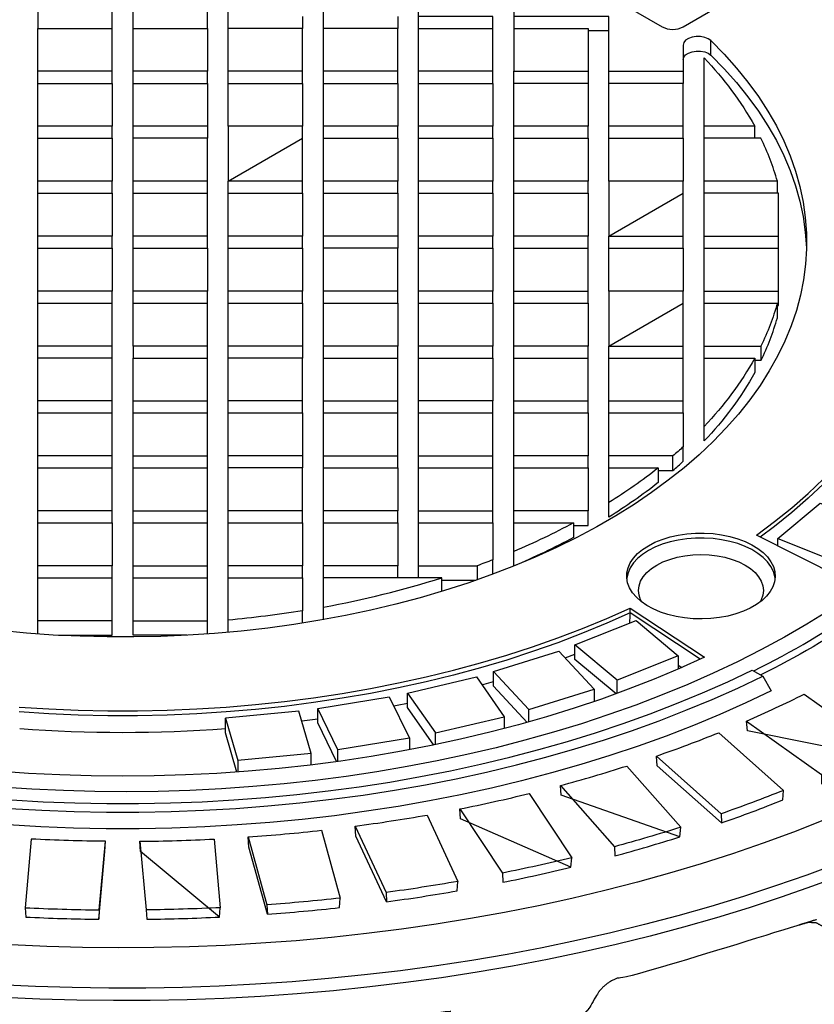
# Model space of a CAD drawing. Units: millimetres. Extents: x 47115 to 59350, y 70640 to 78218.
# Drawn here: x 57585 to 57718, y 72267 to 72432 of the extents above; entities that cross this region are included whole.
import ezdxf

# ---------------------------------------------------------------- set-up
doc = ezdxf.new("R2010")
doc.units = ezdxf.units.MM

# ---------------------------------------------------------------- blocks, each defined once
blk = doc.blocks.new('99706.80B - iso')
at = {"linetype": 'ByBlock', "lineweight": -2}
for p, q in [((-470.98, 1709.63), (-474.48, 1709.63)), ((-554.48, 1702.85), (-566.98, 1702.85)), ((-522.48, 1702.85), (-534.98, 1702.85)), ((-506.48, 1702.85), (-518.98, 1702.85)), ((-490.48, 1702.85), (-502.98, 1702.85)), ((-522.48, 1700.82), (-522.48, 1693.61)), ((-458.48, 1693.61), (-470.98, 1693.61)), ((-458.48, 1691.59), (-458.48, 1684.37)), ((-538.48, 1684.37), (-550.98, 1684.37)), ((-522.48, 1684.37), (-534.98, 1684.37)), ((-534.98, 1682.35), (-534.98, 1684.37)), ((-454.98, 1675.14), (-454.98, 1682.35)), ((-538.48, 1675.14), (-550.98, 1675.14)), ((-550.98, 1673.12), (-550.98, 1675.14)), ((-550.98, 1665.9), (-550.98, 1673.12)), ((-458.48, 1673.12), (-458.48, 1665.9)), ((-550.98, 1663.88), (-550.98, 1665.9)), ((-506.48, 1665.9), (-518.98, 1665.9)), ((-566.98, 1663.88), (-554.48, 1663.88)), ((-550.98, 1663.88), (-538.48, 1663.88)), ((-550.98, 1656.66), (-550.98, 1663.88)), ((-454.98, 1663.88), (-442.66, 1663.88)), ((-550.98, 1647.43), (-550.98, 1654.64)), ((-522.48, 1647.43), (-534.98, 1647.43)), ((-550.98, 1645.41), (-538.48, 1645.41)), ((-458.48, 1645.41), (-458.48, 1639.73)), ((-554.48, 1638.19), (-566.98, 1638.19)), ((-566.98, 1636.17), (-554.48, 1636.17)), ((-550.98, 1636.17), (-538.48, 1636.17)), ((-522.48, 1628.95), (-534.98, 1628.95)), ((-490.48, 1626.93), (-490.48, 1620.72)), ((-442.7, 1623.12), (-442.58, 1623.21)), ((-506.48, 1617.7), (-506.48, 1619.72)), ((-566.98, 1617.7), (-554.48, 1617.7)), ((-493.37, 1617.27), (-499.09, 1617.27)), ((-522.48, 1610.08), (-522.48, 1612.17)), ((-566.98, 1608.25), (-566.98, 1610.48)), ((-478.35, 1604.23), (-476.7, 1604.85)), ((-459.31, 1603.04), (-458.7, 1602.63)), ((-492.34, 1599.72), (-490.39, 1600.28)), ((-469.59, 1598.26), (-469.59, 1600.5)), ((-484.45, 1593.47), (-484.45, 1595.57)), ((-500.15, 1589.64), (-500.15, 1591.64)), ((-521.04, 1588.16), (-533.37, 1586.98)), ((-516.55, 1586.82), (-516.55, 1588.8)), ((-459.05, 1574.16), (-458.91, 1575.77)), ((-556.67, 1561.87), (-555.62, 1573.4)), ((-477.37, 1569.05), (-477.23, 1570.65)), ((-536.43, 1560.67), (-536.32, 1562.24))]:
    blk.add_line(p, q, dxfattribs=at)
at = {"linetype": 'ByBlock', "lineweight": -2, "flags": 128}
for points in [[(-432.52, 1569.66), (-437.71, 1567.73), (-443, 1565.89), (-448.37, 1564.13), (-453.83, 1562.46), (-459.37, 1560.88), (-464.98, 1559.4), (-470.67, 1558), (-476.42, 1556.7), (-482.23, 1555.5), (-488.1, 1554.39), (-494.02, 1553.38), (-499.99, 1552.46), (-506, 1551.64), (-512.06, 1550.93), (-518.14, 1550.31), (-524.25, 1549.79), (-530.38, 1549.37), (-536.53, 1549.06), (-542.7, 1548.84), (-548.87, 1548.73), (-555.05, 1548.72), (-561.22, 1548.81), (-567.39, 1549), (-573.55, 1549.29)], [(-435, 1576.89), (-439.97, 1574.95), (-445.04, 1573.09), (-450.2, 1571.31), (-455.45, 1569.63), (-460.78, 1568.03), (-466.19, 1566.53), (-471.67, 1565.11), (-477.22, 1563.79), (-482.84, 1562.56), (-488.52, 1561.43), (-494.25, 1560.4), (-500.03, 1559.46), (-505.86, 1558.62), (-511.72, 1557.88), (-517.62, 1557.24), (-523.56, 1556.69), (-529.51, 1556.25), (-535.49, 1555.91), (-541.48, 1555.67), (-547.48, 1555.53), (-553.48, 1555.49), (-559.49, 1555.56), (-565.49, 1555.72), (-571.47, 1555.99)], [(-434.07, 1612.14), (-437.71, 1609.89), (-441.47, 1607.72), (-445.35, 1605.62), (-449.36, 1603.6), (-453.47, 1601.66), (-457.7, 1599.79), (-462.03, 1598.01), (-466.47, 1596.31), (-470.99, 1594.7), (-475.61, 1593.17), (-480.32, 1591.74), (-485.1, 1590.39), (-489.96, 1589.14), (-494.88, 1587.99), (-499.88, 1586.92), (-504.93, 1585.96), (-510.03, 1585.09), (-515.18, 1584.32), (-520.37, 1583.65), (-525.6, 1583.08), (-530.86, 1582.61), (-536.14, 1582.24), (-541.44, 1581.97), (-546.75, 1581.8), (-552.07, 1581.74), (-557.39, 1581.78), (-562.7, 1581.92), (-568.01, 1582.16), (-573.29, 1582.5)], [(-431.84, 1617.66), (-446.19, 1624.87), (-443.15, 1627.14), (-440.25, 1629.48), (-437.5, 1631.88), (-434.91, 1634.34)], [(-453.83, 1708), (-454.29, 1708.33), (-454.88, 1708.56), (-455.57, 1708.69), (-456.29, 1708.7), (-456.99, 1708.59), (-457.6, 1708.37), (-458.08, 1708.06), (-458.38, 1707.68), (-458.48, 1707.27), (-458.48, 1702.85), (-458.48, 1700.82), (-470.98, 1700.82), (-470.98, 1702.85), (-458.48, 1702.85)], [(-453.83, 1705.55), (-453.83, 1708), (-451.6, 1705.73), (-449.52, 1703.4), (-447.6, 1701.03), (-445.84, 1698.61), (-444.25, 1696.16), (-442.83, 1693.68), (-441.58, 1691.16), (-440.51, 1688.62), (-439.6, 1686.05), (-438.88, 1683.47), (-438.33, 1680.87), (-437.96, 1678.26), (-437.76, 1675.65), (-437.75, 1673.03), (-437.91, 1670.41), (-438.26, 1667.8), (-438.78, 1665.2), (-439.47, 1662.62), (-440.35, 1660.05), (-441.4, 1657.5), (-442.62, 1654.98), (-444.01, 1652.49), (-445.57, 1650.03), (-447.3, 1647.61), (-449.19, 1645.23), (-451.25, 1642.9), (-453.46, 1640.62), (-455.82, 1638.38), (-458.34, 1636.2), (-461, 1634.09), (-463.81, 1632.03), (-466.75, 1630.04), (-469.83, 1628.12), (-473.03, 1626.27), (-476.36, 1624.49), (-479.81, 1622.79), (-483.38, 1621.17), (-487.05, 1619.63), (-490.82, 1618.18), (-494.69, 1616.81), (-498.64, 1615.54), (-502.69, 1614.35), (-506.81, 1613.26), (-511, 1612.26), (-515.26, 1611.36), (-519.57, 1610.56), (-523.94, 1609.85), (-528.35, 1609.25), (-532.8, 1608.74), (-537.28, 1608.34), (-541.78, 1608.04), (-546.3, 1607.84), (-550.84, 1607.75), (-555.37, 1607.75), (-559.9, 1607.87), (-564.42, 1608.08), (-568.92, 1608.4), (-573.4, 1608.82)], [(-458.48, 1704.82), (-458.38, 1705.23), (-458.08, 1705.61), (-457.6, 1705.92), (-456.99, 1706.14), (-456.29, 1706.25), (-455.57, 1706.24), (-454.88, 1706.11), (-454.29, 1705.88), (-453.83, 1705.55), (-451.6, 1703.28), (-449.52, 1700.95), (-447.6, 1698.58), (-445.84, 1696.16), (-444.25, 1693.71), (-442.83, 1691.23), (-441.58, 1688.71), (-440.51, 1686.17), (-439.6, 1683.6), (-438.88, 1681.02), (-438.33, 1678.42), (-437.96, 1675.81), (-437.76, 1673.2), (-437.75, 1672.9)], [(-431.52, 1567.78), (-436.73, 1565.84), (-442.02, 1563.99), (-447.4, 1562.22), (-452.87, 1560.55), (-458.42, 1558.96), (-464.04, 1557.46), (-469.74, 1556.06), (-475.5, 1554.75), (-481.32, 1553.54), (-487.2, 1552.42), (-493.13, 1551.4), (-499.11, 1550.47), (-505.14, 1549.64), (-511.2, 1548.92), (-517.29, 1548.29), (-523.41, 1547.76), (-529.56, 1547.33), (-535.72, 1547), (-541.9, 1546.77), (-548.09, 1546.65), (-554.28, 1546.62), (-560.47, 1546.7), (-566.65, 1546.87), (-572.83, 1547.15)], [(-464.34, 1623.1), (-463.24, 1623.67), (-462.02, 1624.16), (-460.71, 1624.56), (-459.33, 1624.87), (-457.9, 1625.08), (-456.43, 1625.19), (-454.95, 1625.21), (-453.48, 1625.12), (-452.03, 1624.93), (-450.64, 1624.64), (-449.31, 1624.26), (-448.07, 1623.8), (-446.93, 1623.25), (-445.92, 1622.63), (-445.04, 1621.94), (-444.3, 1621.2), (-443.73, 1620.41), (-443.31, 1619.59), (-443.07, 1618.74), (-443.01, 1617.89), (-443.12, 1617.04), (-443.4, 1616.2), (-443.85, 1615.38), (-444.47, 1614.61), (-445.24, 1613.88), (-446.16, 1613.21), (-447.21, 1612.6), (-448.37, 1612.07), (-449.63, 1611.63), (-450.98, 1611.27), (-452.39, 1611.01), (-453.84, 1610.85), (-455.32, 1610.78), (-456.8, 1610.82), (-458.26, 1610.96), (-459.68, 1611.2), (-461.05, 1611.53), (-462.33, 1611.95), (-463.53, 1612.46), (-464.6, 1613.05), (-465.55, 1613.7), (-466.36, 1614.42), (-467.02, 1615.19), (-467.51, 1615.99), (-467.84, 1616.83), (-467.99, 1617.68), (-467.97, 1618.53), (-467.77, 1619.38), (-467.41, 1620.21), (-466.87, 1621), (-466.17, 1621.76), (-465.33, 1622.46), (-464.34, 1623.1)], [(-443.03, 1617.59), (-443.07, 1617.93), (-443.31, 1618.77), (-443.73, 1619.59), (-444.3, 1620.38), (-445.04, 1621.12), (-445.92, 1621.81), (-446.93, 1622.43), (-448.07, 1622.98), (-449.31, 1623.45), (-450.64, 1623.83), (-452.03, 1624.11), (-453.48, 1624.3), (-454.95, 1624.39), (-456.43, 1624.38), (-457.9, 1624.26), (-459.33, 1624.05), (-460.71, 1623.74), (-462.02, 1623.34), (-463.24, 1622.85), (-464.34, 1622.28), (-465.33, 1621.64), (-466.17, 1620.94), (-466.87, 1620.19), (-467.41, 1619.39), (-467.77, 1618.56), (-467.97, 1617.71), (-467.99, 1617.59)], [(-465.47, 1613.64), (-465.65, 1613.98), (-465.92, 1614.76), (-466.01, 1615.55), (-465.92, 1616.34), (-465.65, 1617.12), (-465.21, 1617.87), (-464.6, 1618.58), (-463.84, 1619.24), (-462.93, 1619.83), (-461.9, 1620.36), (-460.76, 1620.8), (-459.52, 1621.15), (-458.22, 1621.4), (-456.88, 1621.56), (-455.51, 1621.61), (-454.14, 1621.56), (-452.79, 1621.4), (-451.49, 1621.15), (-450.26, 1620.8), (-449.11, 1620.36), (-448.08, 1619.83), (-447.18, 1619.24), (-446.41, 1618.58), (-445.81, 1617.87), (-445.36, 1617.12), (-445.1, 1616.34), (-445.01, 1615.55), (-445.1, 1614.76), (-445.36, 1613.98), (-445.54, 1613.64)], [(-455.65, 1604), (-467.4, 1611.8), (-467.4, 1612.62), (-454.93, 1604.34), (-459.1, 1602.46), (-463.37, 1600.66), (-467.75, 1598.95), (-472.23, 1597.32), (-476.8, 1595.79), (-481.46, 1594.34), (-486.2, 1592.99), (-491.02, 1591.73), (-495.91, 1590.57), (-500.86, 1589.5), (-505.88, 1588.53), (-510.94, 1587.66), (-516.06, 1586.89), (-521.22, 1586.22), (-526.42, 1585.65), (-531.64, 1585.19), (-536.89, 1584.82), (-542.16, 1584.56), (-547.45, 1584.41), (-552.73, 1584.36), (-558.02, 1584.41), (-563.3, 1584.56), (-568.57, 1584.82), (-573.82, 1585.19)], [(-570.12, 1595.97), (-565.17, 1595.65), (-560.2, 1595.44), (-555.22, 1595.34), (-550.24, 1595.34), (-545.26, 1595.44), (-540.29, 1595.65), (-535.34, 1595.97), (-530.41, 1596.39), (-525.51, 1596.91), (-520.65, 1597.53), (-515.83, 1598.26), (-511.06, 1599.09), (-506.34, 1600.02), (-501.69, 1601.04), (-497.1, 1602.17), (-492.59, 1603.39), (-488.16, 1604.7), (-483.81, 1606.11), (-479.56, 1607.6), (-475.4, 1609.19), (-471.35, 1610.86), (-467.4, 1612.62)], [(-571.44, 1580.36), (-566.11, 1580.06), (-560.76, 1579.85), (-555.41, 1579.75), (-550.06, 1579.75), (-544.7, 1579.85), (-539.36, 1580.06), (-534.03, 1580.36), (-528.72, 1580.76), (-523.44, 1581.27), (-518.18, 1581.87), (-512.97, 1582.57), (-507.8, 1583.37), (-502.67, 1584.27), (-497.6, 1585.27), (-492.59, 1586.36), (-487.64, 1587.54), (-482.76, 1588.82), (-477.96, 1590.19), (-473.24, 1591.65), (-468.6, 1593.19), (-464.06, 1594.83), (-459.61, 1596.55), (-455.26, 1598.35), (-451.01, 1600.23), (-446.87, 1602.19), (-445.1, 1601.17), (-443.68, 1598.72), (-447.94, 1596.69), (-452.31, 1594.74), (-456.78, 1592.88), (-461.37, 1591.1), (-466.05, 1589.42), (-470.82, 1587.82), (-475.69, 1586.31), (-480.63, 1584.89), (-485.66, 1583.57), (-490.75, 1582.35), (-495.91, 1581.22), (-501.14, 1580.19), (-506.42, 1579.27), (-511.75, 1578.44), (-517.12, 1577.71), (-522.54, 1577.09), (-527.98, 1576.57), (-533.46, 1576.15), (-538.95, 1575.83), (-544.46, 1575.63), (-549.97, 1575.52), (-555.49, 1575.52), (-561.01, 1575.63), (-566.52, 1575.83), (-572.01, 1576.15)], [(-571.76, 1578.93), (-566.34, 1578.62), (-560.9, 1578.41), (-555.46, 1578.31), (-550.01, 1578.31), (-544.57, 1578.41), (-539.13, 1578.62), (-533.71, 1578.93), (-528.31, 1579.34), (-522.94, 1579.85), (-517.6, 1580.47), (-512.29, 1581.18), (-507.03, 1582), (-501.82, 1582.91), (-496.66, 1583.93), (-491.57, 1585.04), (-486.54, 1586.24), (-481.58, 1587.55), (-476.7, 1588.94), (-471.9, 1590.43), (-467.18, 1592), (-462.56, 1593.67), (-458.04, 1595.42), (-453.62, 1597.25), (-449.3, 1599.17), (-445.1, 1601.17)], [(-507.16, 1596.17), (-506.59, 1596.29), (-504.85, 1596.65)], [(-522.61, 1593.63), (-520.84, 1593.87), (-519.94, 1593.99)]]:
    blk.add_lwpolyline(points, dxfattribs=at)
at = {"linetype": 'ByBlock', "lineweight": -2}
for points in [[(-522.48, 1712.08), (-522.48, 1710.06), (-534.98, 1710.06), (-534.98, 1712.08), (-534.98, 1719.3), (-534.98, 1721.32), (-534.98, 1728.53)], [(-506.48, 1712.08), (-506.48, 1710.06), (-518.98, 1710.06), (-518.98, 1712.08), (-518.98, 1719.3), (-518.98, 1721.32), (-518.98, 1728.53)], [(-502.98, 1710.06), (-490.48, 1710.06), (-490.48, 1712.08), (-502.98, 1712.08), (-502.98, 1719.3), (-502.98, 1721.32), (-486.98, 1721.32), (-486.98, 1712.08), (-486.98, 1710.06), (-486.98, 1702.85), (-474.48, 1702.85), (-474.48, 1700.82), (-486.98, 1700.82)], [(-566.98, 1719.3), (-566.98, 1712.08), (-566.98, 1710.06), (-554.48, 1710.06), (-554.48, 1712.08), (-554.48, 1719.3)], [(-550.98, 1710.06), (-538.48, 1710.06), (-538.48, 1712.08), (-538.48, 1719.3)], [(-538.48, 1693.61), (-538.48, 1691.59), (-550.98, 1691.59), (-550.98, 1693.61), (-550.98, 1700.82), (-550.98, 1702.85), (-550.98, 1710.06), (-550.98, 1712.08), (-550.98, 1719.3)], [(-502.98, 1638.19), (-502.98, 1645.41), (-502.98, 1647.43), (-502.98, 1654.64), (-502.98, 1656.66), (-502.98, 1663.88), (-502.98, 1665.9), (-502.98, 1673.12), (-502.98, 1675.14), (-502.98, 1682.35), (-502.98, 1684.37), (-502.98, 1691.59), (-502.98, 1693.61), (-502.98, 1700.82), (-502.98, 1702.85), (-502.98, 1710.06), (-502.98, 1712.08)], [(-470.98, 1702.85), (-470.98, 1712.08), (-486.98, 1712.08)], [(-566.98, 1700.82), (-554.48, 1700.82), (-554.48, 1702.85), (-554.48, 1710.06)], [(-566.98, 1645.41), (-554.48, 1645.41), (-554.48, 1647.43), (-554.48, 1654.64), (-554.48, 1656.66), (-566.98, 1656.66), (-566.98, 1663.88), (-566.98, 1665.9), (-566.98, 1673.12), (-566.98, 1675.14), (-566.98, 1682.35), (-566.98, 1684.37), (-566.98, 1691.59), (-566.98, 1693.61), (-566.98, 1700.82), (-566.98, 1702.85), (-566.98, 1710.06)], [(-538.48, 1710.06), (-538.48, 1702.85), (-550.98, 1702.85)], [(-534.98, 1700.82), (-522.48, 1700.82), (-522.48, 1702.85), (-522.48, 1710.06)], [(-534.98, 1693.61), (-534.98, 1700.82), (-534.98, 1702.85), (-534.98, 1710.06)], [(-518.98, 1700.82), (-506.48, 1700.82), (-506.48, 1702.85), (-506.48, 1710.06)], [(-506.48, 1675.14), (-506.48, 1673.12), (-518.98, 1673.12), (-518.98, 1675.14), (-518.98, 1682.35), (-518.98, 1684.37), (-518.98, 1691.59), (-518.98, 1693.61), (-518.98, 1700.82), (-518.98, 1702.85), (-518.98, 1710.06)], [(-502.98, 1700.82), (-490.48, 1700.82), (-490.48, 1702.85), (-490.48, 1710.06)], [(-486.98, 1710.06), (-474.48, 1710.06), (-474.48, 1702.85)], [(-550.98, 1700.82), (-538.48, 1700.82), (-538.48, 1702.85)], [(-486.98, 1665.9), (-486.98, 1673.12), (-486.98, 1675.14), (-486.98, 1682.35), (-486.98, 1684.37), (-486.98, 1691.59), (-486.98, 1693.61), (-486.98, 1700.82), (-486.98, 1702.85)], [(-554.48, 1700.82), (-554.48, 1693.61), (-566.98, 1693.61)], [(-538.48, 1700.82), (-538.48, 1693.61), (-550.98, 1693.61)], [(-506.48, 1700.82), (-506.48, 1693.61), (-518.98, 1693.61)], [(-490.48, 1700.82), (-490.48, 1693.61), (-502.98, 1693.61)], [(-474.48, 1700.82), (-474.48, 1693.61), (-486.98, 1693.61)], [(-470.98, 1691.59), (-458.48, 1691.59), (-458.48, 1693.61), (-458.48, 1700.82)], [(-470.98, 1684.37), (-470.98, 1691.59), (-470.98, 1693.61), (-470.98, 1700.82)], [(-566.98, 1691.59), (-554.48, 1691.59), (-554.48, 1693.61)], [(-518.98, 1691.59), (-506.48, 1691.59), (-506.48, 1693.61)], [(-502.98, 1691.59), (-490.48, 1691.59), (-490.48, 1693.61)], [(-486.98, 1691.59), (-474.48, 1691.59), (-474.48, 1693.61)], [(-442.66, 1682.35), (-442.66, 1684.37), (-454.98, 1684.37), (-454.98, 1691.59), (-454.98, 1693.61)], [(-554.48, 1691.59), (-554.48, 1684.37), (-566.98, 1684.37)], [(-550.98, 1682.35), (-538.48, 1682.35), (-538.48, 1684.37), (-538.48, 1691.59)], [(-550.98, 1675.14), (-550.98, 1682.35), (-550.98, 1684.37), (-550.98, 1691.59)], [(-522.48, 1656.66), (-522.48, 1654.64), (-534.98, 1654.64), (-534.98, 1656.66), (-534.98, 1663.88), (-534.98, 1665.9), (-534.98, 1673.12), (-534.98, 1675.14), (-534.98, 1682.35), (-522.48, 1682.35), (-522.48, 1684.37), (-522.48, 1691.59)], [(-506.48, 1691.59), (-506.48, 1684.37), (-518.98, 1684.37)], [(-490.48, 1691.59), (-490.48, 1684.37), (-502.98, 1684.37)], [(-474.48, 1691.59), (-474.48, 1684.37), (-486.98, 1684.37)], [(-566.98, 1682.35), (-554.48, 1682.35), (-554.48, 1684.37)], [(-518.98, 1682.35), (-506.48, 1682.35), (-506.48, 1684.37)], [(-502.98, 1682.35), (-490.48, 1682.35), (-490.48, 1684.37)], [(-486.98, 1682.35), (-474.48, 1682.35), (-474.48, 1684.37)], [(-454.98, 1665.9), (-454.98, 1673.12), (-442.48, 1673.12), (-442.48, 1675.14), (-442.48, 1682.35), (-454.98, 1682.35), (-454.98, 1684.37)], [(-554.48, 1682.35), (-554.48, 1675.14), (-566.98, 1675.14)], [(-550.98, 1673.12), (-538.48, 1673.12), (-538.48, 1675.14), (-538.48, 1682.35)], [(-522.48, 1682.35), (-522.48, 1675.14), (-534.98, 1675.14)], [(-506.48, 1682.35), (-506.48, 1675.14), (-518.98, 1675.14)], [(-490.48, 1682.35), (-490.48, 1675.14), (-502.98, 1675.14)], [(-474.48, 1682.35), (-474.48, 1675.14), (-486.98, 1675.14)], [(-470.98, 1673.12), (-458.48, 1673.12), (-458.48, 1675.14), (-458.48, 1682.35)], [(-566.98, 1673.12), (-554.48, 1673.12), (-554.48, 1675.14)], [(-534.98, 1673.12), (-522.48, 1673.12), (-522.48, 1675.14)], [(-502.98, 1673.12), (-490.48, 1673.12), (-490.48, 1675.14)], [(-486.98, 1673.12), (-474.48, 1673.12), (-474.48, 1675.14)], [(-470.98, 1665.9), (-470.98, 1673.12), (-470.98, 1675.14), (-458.48, 1675.14)], [(-454.98, 1673.12), (-454.98, 1675.14), (-442.48, 1675.14)], [(-554.48, 1673.12), (-554.48, 1665.9), (-566.98, 1665.9)], [(-538.48, 1673.12), (-538.48, 1665.9), (-550.98, 1665.9)], [(-522.48, 1673.12), (-522.48, 1665.9), (-534.98, 1665.9)], [(-518.98, 1663.88), (-506.48, 1663.88), (-506.48, 1665.9), (-506.48, 1673.12)], [(-518.98, 1647.43), (-518.98, 1654.64), (-518.98, 1656.66), (-518.98, 1663.88), (-518.98, 1665.9), (-518.98, 1673.12)], [(-490.48, 1673.12), (-490.48, 1665.9), (-502.98, 1665.9)], [(-486.98, 1647.43), (-486.98, 1654.64), (-486.98, 1656.66), (-486.98, 1663.88), (-474.48, 1663.88), (-474.48, 1665.9), (-474.48, 1673.12)], [(-442.66, 1663.45), (-442.48, 1663.45), (-442.48, 1665.9), (-442.48, 1673.12)], [(-554.48, 1656.66), (-554.48, 1663.88), (-554.48, 1665.9)], [(-538.48, 1656.66), (-538.48, 1663.88), (-538.48, 1665.9)], [(-534.98, 1663.88), (-522.48, 1663.88), (-522.48, 1665.9)], [(-502.98, 1663.88), (-490.48, 1663.88), (-490.48, 1665.9)], [(-486.98, 1663.88), (-486.98, 1665.9), (-474.48, 1665.9)], [(-454.98, 1656.66), (-454.98, 1663.88), (-454.98, 1665.9), (-442.48, 1665.9)], [(-522.48, 1663.88), (-522.48, 1656.66), (-534.98, 1656.66)], [(-506.48, 1663.88), (-506.48, 1656.66), (-518.98, 1656.66)], [(-490.48, 1663.88), (-490.48, 1656.66), (-502.98, 1656.66)], [(-474.48, 1663.88), (-474.48, 1656.66), (-486.98, 1656.66)], [(-470.98, 1647.43), (-470.98, 1654.64), (-458.48, 1654.64), (-458.48, 1656.66), (-458.48, 1663.88)], [(-554.48, 1654.64), (-566.98, 1654.64), (-566.98, 1656.66)], [(-550.98, 1628.95), (-550.98, 1636.17), (-550.98, 1638.19), (-538.48, 1638.19), (-538.48, 1645.41), (-538.48, 1647.43), (-538.48, 1654.64), (-538.48, 1656.66), (-550.98, 1656.66), (-550.98, 1654.64), (-538.48, 1654.64)], [(-518.98, 1654.64), (-506.48, 1654.64), (-506.48, 1656.66)], [(-502.98, 1654.64), (-490.48, 1654.64), (-490.48, 1656.66)], [(-486.98, 1654.64), (-474.48, 1654.64), (-474.48, 1656.66)], [(-470.98, 1654.64), (-470.98, 1656.66), (-458.48, 1656.66)], [(-554.48, 1647.43), (-566.98, 1647.43), (-566.98, 1654.64)], [(-534.98, 1645.41), (-522.48, 1645.41), (-522.48, 1647.43), (-522.48, 1654.64)], [(-522.48, 1638.19), (-522.48, 1636.17), (-534.98, 1636.17), (-534.98, 1638.19), (-534.98, 1645.41), (-534.98, 1647.43), (-534.98, 1654.64)], [(-518.98, 1638.19), (-518.98, 1645.41), (-506.48, 1645.41), (-506.48, 1647.43), (-506.48, 1654.64)], [(-490.48, 1654.64), (-490.48, 1647.43), (-502.98, 1647.43)], [(-470.98, 1645.41), (-458.48, 1645.41), (-458.48, 1647.43), (-458.48, 1654.64)], [(-566.98, 1626.93), (-554.48, 1626.93), (-554.48, 1628.95), (-566.98, 1628.95), (-566.98, 1636.17), (-566.98, 1638.19), (-566.98, 1645.41), (-566.98, 1647.43)], [(-550.98, 1638.19), (-550.98, 1645.41), (-550.98, 1647.43), (-538.48, 1647.43)], [(-518.98, 1645.41), (-518.98, 1647.43), (-506.48, 1647.43)], [(-502.98, 1645.41), (-490.48, 1645.41), (-490.48, 1647.43)], [(-486.98, 1645.41), (-486.98, 1647.43), (-474.48, 1647.43)], [(-462.68, 1635.74), (-460.23, 1635.74), (-460.23, 1638.19), (-470.98, 1638.19), (-470.98, 1645.41), (-470.98, 1647.43), (-458.48, 1647.43)], [(-554.48, 1628.95), (-554.48, 1636.17), (-554.48, 1638.19), (-554.48, 1645.41)], [(-522.48, 1645.41), (-522.48, 1638.19), (-534.98, 1638.19)], [(-518.98, 1612.78), (-518.98, 1617.7), (-518.98, 1619.72), (-518.98, 1626.93), (-518.98, 1628.95), (-518.98, 1636.17), (-506.48, 1636.17), (-506.48, 1638.19), (-506.48, 1645.41)], [(-502.98, 1628.95), (-502.98, 1636.17), (-490.48, 1636.17), (-490.48, 1638.19), (-490.48, 1645.41)], [(-474.48, 1645.41), (-474.48, 1638.19), (-486.98, 1638.19)], [(-550.98, 1626.93), (-538.48, 1626.93), (-538.48, 1628.95), (-538.48, 1636.17), (-538.48, 1638.19)], [(-518.98, 1636.17), (-518.98, 1638.19), (-506.48, 1638.19)], [(-502.98, 1636.17), (-502.98, 1638.19), (-490.48, 1638.19)], [(-486.98, 1636.17), (-474.48, 1636.17), (-474.48, 1638.19)], [(-534.98, 1626.93), (-522.48, 1626.93), (-522.48, 1628.95), (-522.48, 1636.17)], [(-534.98, 1608.53), (-534.98, 1610.58), (-534.98, 1617.7), (-534.98, 1619.72), (-534.98, 1626.93), (-534.98, 1628.95), (-534.98, 1636.17)], [(-506.48, 1636.17), (-506.48, 1628.95), (-518.98, 1628.95)], [(-502.98, 1626.93), (-490.48, 1626.93), (-490.48, 1628.95), (-490.48, 1636.17)], [(-474.48, 1636.17), (-474.48, 1628.95), (-486.98, 1628.95)], [(-563.52, 1608.03), (-554.48, 1608.03), (-554.48, 1610.48), (-566.98, 1610.48), (-566.98, 1617.7), (-566.98, 1619.72), (-566.98, 1626.93), (-566.98, 1628.95)], [(-550.98, 1619.72), (-550.98, 1626.93), (-550.98, 1628.95), (-538.48, 1628.95)], [(-518.98, 1626.93), (-506.48, 1626.93), (-506.48, 1628.95)], [(-502.98, 1619.72), (-502.98, 1626.93), (-502.98, 1628.95), (-490.48, 1628.95)], [(-476.91, 1626.5), (-474.48, 1626.5), (-474.48, 1628.95)], [(-442.58, 1624.3), (-435.47, 1630.23), (-425.19, 1626.13)], [(-554.48, 1626.93), (-554.48, 1619.72), (-566.98, 1619.72)], [(-550.98, 1617.7), (-538.48, 1617.7), (-538.48, 1619.72), (-538.48, 1626.93)], [(-522.48, 1626.93), (-522.48, 1619.72), (-534.98, 1619.72)], [(-506.48, 1626.93), (-506.48, 1619.72), (-518.98, 1619.72)], [(-442.58, 1623.05), (-442.58, 1624.3), (-432.3, 1620.19), (-432.3, 1617.89)], [(-554.48, 1610.48), (-554.48, 1617.7), (-554.48, 1619.72)], [(-550.98, 1610.48), (-550.98, 1617.7), (-550.98, 1619.72), (-538.48, 1619.72)], [(-534.98, 1617.7), (-522.48, 1617.7), (-522.48, 1619.72)], [(-502.98, 1617.7), (-502.98, 1619.72), (-493.16, 1619.72)], [(-538.48, 1608.25), (-538.48, 1610.48), (-538.48, 1617.7)], [(-499.09, 1615.4), (-499.09, 1617.7), (-518.98, 1617.7)], [(-541.95, 1608.03), (-550.98, 1608.03), (-550.98, 1610.48), (-538.48, 1610.48)], [(-469.78, 1598.2), (-476.7, 1603.98), (-476.7, 1606.43), (-466.42, 1610.54), (-459.31, 1604.6), (-459.31, 1602.36)], [(-459.31, 1604.6), (-469.59, 1600.5), (-476.7, 1606.43)], [(-490.39, 1601.92), (-479.39, 1605.35), (-473.45, 1599)], [(-504.85, 1598.33), (-493.26, 1601.04), (-488.57, 1594.35)], [(-484.72, 1593.4), (-490.39, 1599.47), (-490.39, 1601.92), (-484.45, 1595.57), (-473.45, 1599), (-473.45, 1596.9)], [(-516.76, 1586.79), (-519.94, 1593.3), (-519.94, 1595.75), (-507.91, 1597.71), (-504.52, 1590.76), (-504.52, 1588.78)], [(-500.43, 1589.59), (-504.85, 1595.88), (-504.85, 1598.33), (-500.15, 1591.64), (-488.57, 1594.35), (-488.57, 1592.36)], [(-504.52, 1590.76), (-516.55, 1588.8), (-519.94, 1595.75)], [(-521.04, 1586.24), (-521.04, 1588.16), (-523.09, 1595.28), (-535.42, 1594.1)], [(-533.52, 1585.05), (-535.42, 1591.65), (-535.42, 1594.1), (-533.37, 1586.98), (-533.37, 1585.06)]]:
    blk.add_lwpolyline(points, dxfattribs=at)
at = {"linetype": 'ByBlock', "lineweight": -2, "flags": 128}
for points in [[(-469.49, 1714.65), (-462.86, 1718.47), (-462.58, 1722.09), (-472.48, 1716.37), (-462.03, 1710.34, 0.247488), (-458.48, 1710.33), (-452.11, 1714.01), (-451.99, 1714.08), (-451.56, 1714.49), (-451.39, 1714.96), (-451.49, 1715.44), (-451.87, 1715.88), (-452.13, 1716.06, -0.023514), (-451.98, 1714.06)], [(-416.23, 1674.13), (-416.23, 1673.31, -0.025222), (-416.47, 1668.71), (-416.8, 1666.13), (-417.35, 1663.27), (-418.07, 1660.42), (-418.97, 1657.59), (-420.06, 1654.79), (-421.32, 1652), (-422.75, 1649.25), (-424.36, 1646.53), (-426.14, 1643.84), (-428.08, 1641.19), (-430.2, 1638.59), (-432.47, 1636.03), (-434.91, 1633.52), (-437.5, 1631.07), (-440.25, 1628.67), (-443.15, 1626.33), (-445.53, 1624.53)], [(-467.48, 1610.11, 0.019644), (-467.4, 1611.8), (-471.35, 1610.05), (-475.4, 1608.37), (-479.56, 1606.79), (-483.81, 1605.29), (-488.16, 1603.88), (-492.59, 1602.57), (-497.1, 1601.35), (-501.69, 1600.23), (-506.34, 1599.2), (-511.06, 1598.27), (-515.83, 1597.44), (-520.65, 1596.72), (-525.51, 1596.09), (-530.41, 1595.57), (-535.34, 1595.15), (-540.29, 1594.84), (-545.26, 1594.63), (-550.24, 1594.52), (-555.22, 1594.52), (-560.2, 1594.63), (-565.17, 1594.84), (-570.12, 1595.15)]]:
    blk.add_lwpolyline(points, format="xyb", dxfattribs=at)
at = {"linetype": 'ByBlock', "lineweight": -2}
for points in [[(-446.46, 1691.59), (-446.46, 1693.61), (-454.98, 1693.61), (-454.98, 1705.09, -0.064314), (-446.46, 1693.61)], [(-442.66, 1684.37, 0.045521), (-445.42, 1691.59), (-454.98, 1691.59)], [(-445.42, 1654.21, 0.045521), (-442.66, 1661.43), (-442.66, 1663.88, -0.045521), (-445.42, 1656.66), (-445.42, 1654.21), (-446.46, 1654.21)], [(-446.46, 1654.64), (-446.46, 1652.19, -0.064314), (-454.98, 1640.71), (-454.98, 1643.16), (-454.98, 1654.64), (-454.98, 1656.66), (-445.42, 1656.66)], [(-476.91, 1626.93), (-476.91, 1624.48, -0.023158), (-486.98, 1619.69), (-486.98, 1622.14), (-486.98, 1626.93), (-486.98, 1628.95), (-486.98, 1636.17), (-486.98, 1638.19), (-486.98, 1645.41), (-474.48, 1645.41), (-474.48, 1647.43), (-474.48, 1654.64)], [(-454.98, 1654.64), (-446.46, 1654.64, -0.064314), (-454.98, 1643.16)], [(-460.23, 1635.74, 0.007767), (-458.48, 1637.28), (-458.48, 1639.73, -0.007767), (-460.23, 1638.19)], [(-462.68, 1636.17), (-462.68, 1633.72, -0.028053), (-470.98, 1627.9), (-470.98, 1630.35), (-470.98, 1636.17), (-470.98, 1638.19)], [(-470.98, 1636.17), (-462.68, 1636.17, -0.028053), (-470.98, 1630.35)], [(-486.98, 1626.93), (-476.91, 1626.93, -0.023158), (-486.98, 1622.14)], [(-490.48, 1618.3), (-490.48, 1620.72, -0.005161), (-493.16, 1619.72), (-493.16, 1617.34)], [(-522.48, 1617.7), (-522.48, 1612.17, -0.017115), (-534.98, 1610.58)], [(-518.98, 1610.66), (-518.98, 1612.78, 0.031321), (-499.09, 1617.7)], [(-428.13, 1613.01), (-428.22, 1611.43, -0.032623), (-445.44, 1601.37)], [(-447.84, 1593.62, 0.014053), (-438.13, 1598.16), (-425.54, 1589.18, -0.012607), (-435.25, 1584.64)], [(-463, 1587.73, 0.012892), (-452.51, 1591.66), (-441.61, 1581.97)], [(-452.06, 1576.49), (-462.85, 1586.08), (-463, 1587.73), (-452.1, 1578.04), (-452.06, 1576.49, 0.011377), (-441.76, 1580.35), (-441.61, 1581.97, -0.011565), (-452.1, 1578.04)], [(-479.13, 1582.79, 0.01199), (-467.99, 1586.06), (-458.91, 1575.77, -0.010756), (-470.05, 1572.49)], [(-496.07, 1578.85, 0.011311), (-484.4, 1581.43), (-477.23, 1570.65, -0.010147), (-488.9, 1568.06)], [(-513.64, 1575.95, 0.010825), (-501.56, 1577.82), (-496.38, 1566.66)], [(-508.38, 1563.23), (-513.51, 1574.27), (-513.64, 1575.95), (-508.46, 1564.79), (-508.38, 1563.23, 0.009554), (-496.51, 1565.07), (-496.38, 1566.66, -0.009712), (-508.46, 1564.79)], [(-531.63, 1574.13, 0.010513), (-519.28, 1575.26), (-516.15, 1563.85)], [(-569.15, 1562.24, 0.009295), (-556.67, 1561.87), (-556.77, 1560.29), (-555.73, 1571.71), (-555.62, 1573.4, -0.010361), (-568.1, 1573.78), (-569.15, 1562.24), (-569.04, 1560.67, 0.009144), (-556.77, 1560.29)], [(-549.85, 1573.4, 0.010361), (-537.37, 1573.78), (-536.32, 1562.24, -0.009295), (-548.8, 1561.87)], [(-528.41, 1561.15), (-531.51, 1572.44), (-531.63, 1574.13), (-528.5, 1562.72), (-528.41, 1561.15, 0.009278), (-516.27, 1562.26), (-516.15, 1563.85, -0.009432), (-528.5, 1562.72)]]:
    blk.add_lwpolyline(points, format="xyb", dxfattribs=at)
for points in [[(-522.48, 1691.59), (-522.48, 1693.61), (-534.98, 1693.61), (-534.98, 1691.59), (-534.98, 1684.37)], [(-458.48, 1682.35), (-458.48, 1684.37), (-470.98, 1684.37), (-470.98, 1682.35), (-470.98, 1675.14)], [(-458.48, 1663.88), (-458.48, 1665.9), (-470.98, 1665.9), (-470.98, 1663.88), (-470.98, 1656.66)]]:
    blk.add_lwpolyline(points, close=True, dxfattribs=at)
for points in [[(-447.69, 1591.97), (-447.84, 1593.62), (-435.25, 1584.64), (-435.23, 1583.09, 0.012402), (-425.68, 1587.56)], [(-478.99, 1581.13), (-479.13, 1582.79), (-470.05, 1572.49), (-470, 1570.94, 0.010581), (-459.05, 1574.16)], [(-495.94, 1577.18), (-496.07, 1578.85), (-488.9, 1568.06), (-488.84, 1566.51, 0.009982), (-477.37, 1569.05)], [(-549.74, 1571.71), (-549.85, 1573.4), (-548.8, 1561.87), (-548.7, 1560.29, 0.009144), (-536.43, 1560.67)]]:
    blk.add_lwpolyline(points, format="xyb", close=True, dxfattribs=at)
for centre, radius, start, end in [((-513.19, 1735.74), 149.35, 296.472, 304.709), ((-552.73, 1830.79), 239.07, 265.847, 274.153)]:
    blk.add_arc(centre, radius, start, end, dxfattribs=at)
blk.add_rational_spline([(-434.87, 1558.92), (-434.96, 1559.01), (-435.05, 1559.1), (-435.56, 1559.39), (-436.08, 1559.67), (-436.74, 1559.71), (-437.39, 1559.76), (-437.92, 1559.63), (-438.45, 1559.51), (-453.49, 1554.21), (-469.01, 1550.52), (-471.65, 1549.88), (-473.04, 1547.54), (-473.65, 1546.48), (-474.26, 1545.43), (-474.96, 1544.26), (-476.3, 1543.96), (-485.15, 1542.06), (-494.1, 1540.62), (-495.35, 1540.35), (-496.2, 1541.31), (-496.83, 1542.14), (-497.46, 1542.96), (-499.15, 1544.91), (-501.68, 1544.39), (-518.55, 1542.06), (-535.56, 1541.29), (-538.25, 1541.22), (-539.89, 1539.08), (-540.55, 1538.14), (-541.2, 1537.2), (-542.02, 1536.12), (-543.37, 1536.12), (-552.73, 1535.89), (-562.09, 1536.12), (-563.45, 1536.12), (-564.27, 1537.2), (-564.92, 1538.14), (-565.57, 1539.08), (-567.2, 1541.25), (-569.91, 1541.29), (-586.92, 1542.06), (-603.79, 1544.39), (-606.3, 1544.86), (-608, 1542.96), (-608.63, 1542.14), (-609.27, 1541.31), (-610.11, 1540.35), (-611.37, 1540.62), (-620.31, 1542.06), (-629.17, 1543.96), (-630.51, 1544.26), (-631.21, 1545.43), (-631.82, 1546.48), (-632.43, 1547.54), (-633.81, 1549.88), (-636.46, 1550.52), (-651.97, 1554.21), (-667.02, 1559.51), (-667.21, 1559.57), (-667.4, 1559.63), (-668.1, 1559.7), (-668.79, 1559.77), (-669.38, 1559.6), (-669.97, 1559.43), (-670.27, 1559.17), (-670.58, 1558.9)], [1, 1, 1, 1, 1, 1, 1, 1, 1, 0.998619569512, 1, 0.922131876344, 1, 0.99999554625, 1, 0.918247801411, 1, 0.99965167829, 1, 0.861780371166, 1, 0.99999554625, 1, 0.862983180273, 1, 0.998938553336, 1, 0.901995205058, 1, 0.99999554625, 1, 0.894972512116, 1, 0.999694621623, 1, 0.89589310862, 1, 0.99999554625, 1, 0.897701138407, 1, 0.998938553336, 1, 0.872406939199, 1, 0.99999554625, 1, 0.859769148546, 1, 0.99965167829, 1, 0.918372561186, 1, 0.99999554625, 1, 0.921587940016, 1, 0.998619569512, 1, 1, 1, 1, 1, 1, 1, 1, 1], degree=2, knots=[0, 0, 0, 1, 1, 2, 2, 3, 3, 4, 4, 4.1051, 4.1051, 4.899582, 4.899582, 4.905551, 4.905551, 5.719878, 5.719878, 5.772668, 5.772668, 6.836722, 6.836722, 6.842691, 6.842691, 7.901995, 7.901995, 7.994152, 7.994152, 8.887008, 8.887008, 8.892977, 8.892977, 9.81783, 9.81783, 9.867259, 9.867259, 10.787976, 10.787976, 10.793945, 10.793945, 11.70649, 11.70649, 11.798648, 11.798648, 12.82003, 12.82003, 12.825999, 12.825999, 13.897957, 13.897957, 13.950747, 13.950747, 14.764443, 14.764443, 14.770412, 14.770412, 15.567702, 15.567702, 15.672801, 15.672801, 16.672801, 16.672801, 17.672801, 17.672801, 18.672801, 18.672801, 19.672801, 19.672801, 19.672801], dxfattribs=at)

msp = doc.modelspace()

# ---------------------------------------------------------------- block references
at = {"linetype": 'ByBlock', "lineweight": -2}
msp.add_blockref('99706.80B - iso', (58154.74, 70720.82), dxfattribs=at)

doc.saveas('drawing.dxf')
